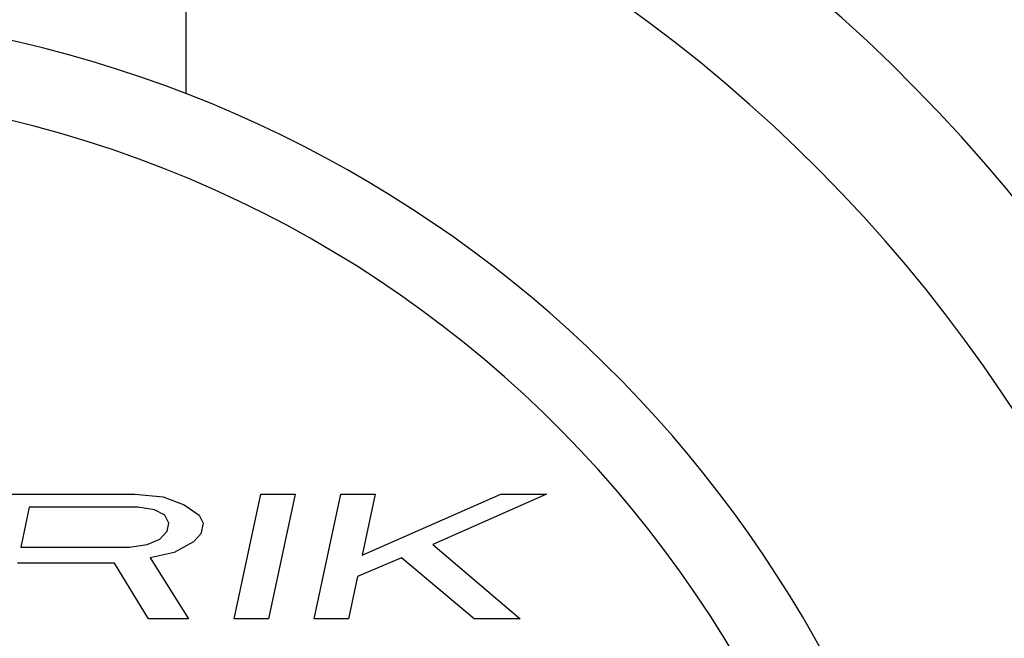
# Model space of a CAD drawing. Units: millimetres. Extents: x 0 to 1628, y 0 to 1310.
# Drawn here: x 233 to 239, y 421 to 425 of the extents above; entities that cross this region are included whole.
import ezdxf

# ---------------------------------------------------------------- set-up
doc = ezdxf.new("R2010")
doc.units = ezdxf.units.MM

# ---------------------------------------------------------------- blocks, each defined once
blk = doc.blocks.new('VANTEC 15A')
at = {"linetype": 'Continuous'}
for p, q in [((-3634.5178, 2992.6433), (-3634.5178, 2991.6226)), ((-3635.7245, 2989.0546), (-3634.8445, 2989.0546)), ((-3634.8445, 2989.0546), (-3634.6647, 2989.0376)), ((-3634.6647, 2989.0376), (-3634.5289, 2988.9865)), ((-3634.2078, 2988.2546), (-3634.0378, 2989.0546)), ((-3634.0378, 2989.0546), (-3633.8178, 2989.0546)), ((-3633.8178, 2989.0546), (-3633.9878, 2988.2546)), ((-3633.6945, 2988.2546), (-3633.5245, 2989.0546)), ((-3633.5245, 2989.0546), (-3633.3045, 2989.0546)), ((-3633.3877, 2988.6631), (-3632.4978, 2989.0546)), ((-3633.3045, 2989.0546), (-3633.3877, 2988.6631)), ((-3632.2045, 2989.0546), (-3632.9332, 2988.7312)), ((-3632.4978, 2989.0546), (-3632.2045, 2989.0546)), ((-3635.5226, 2988.9695), (-3635.5768, 2988.7141)), ((-3634.8259, 2988.9695), (-3635.5226, 2988.9695)), ((-3634.7195, 2988.9524), (-3634.8259, 2988.9695)), ((-3634.5289, 2988.9865), (-3634.4334, 2988.9184)), ((-3634.6534, 2988.9184), (-3634.7195, 2988.9524)), ((-3634.6276, 2988.8673), (-3634.6534, 2988.9184)), ((-3634.4334, 2988.9184), (-3634.4076, 2988.8673)), ((-3634.6384, 2988.8163), (-3634.6276, 2988.8673)), ((-3634.4076, 2988.8673), (-3634.4221, 2988.7993)), ((-3634.7665, 2988.7312), (-3634.686, 2988.7652)), ((-3634.686, 2988.7652), (-3634.6384, 2988.8163)), ((-3634.4221, 2988.7993), (-3634.4696, 2988.7482)), ((-3635.5768, 2988.7141), (-3634.8802, 2988.7141)), ((-3634.8802, 2988.7141), (-3634.7665, 2988.7312)), ((-3634.4696, 2988.7482), (-3634.5941, 2988.6801)), ((-3632.9332, 2988.7312), (-3632.3745, 2988.2546)), ((-3634.5941, 2988.6801), (-3634.748, 2988.6461)), ((-3634.748, 2988.6461), (-3634.5012, 2988.2546)), ((-3633.1346, 2988.6461), (-3633.4166, 2988.5269)), ((-3632.6678, 2988.2546), (-3633.1346, 2988.6461)), ((-3634.9752, 2988.612), (-3635.5985, 2988.612)), ((-3634.7578, 2988.2546), (-3634.9752, 2988.612)), ((-3633.4166, 2988.5269), (-3633.4745, 2988.2546)), ((-3634.5012, 2988.2546), (-3634.7578, 2988.2546)), ((-3633.9878, 2988.2546), (-3634.2078, 2988.2546)), ((-3633.4745, 2988.2546), (-3633.6945, 2988.2546)), ((-3632.3745, 2988.2546), (-3632.6678, 2988.2546))]:
    blk.add_line(p, q, dxfattribs=at)
for radius, start, end in [(12, 107.61877, 72.38123), (11.6233, 102.90414, 77.14296), (10.5582, 120, 60), (9.75, 114.22385, 65.77615), (7.9, 140.13526, 79.47615), (7.4, 99.14878, 80.85122)]:
    blk.add_arc((-3637.3678, 2984.2546), radius, start, end, dxfattribs=at)

msp = doc.modelspace()

# ---------------------------------------------------------------- block references
msp.add_blockref('VANTEC 15A', (3868.3451, -2567.2546))

doc.saveas('drawing.dxf')
